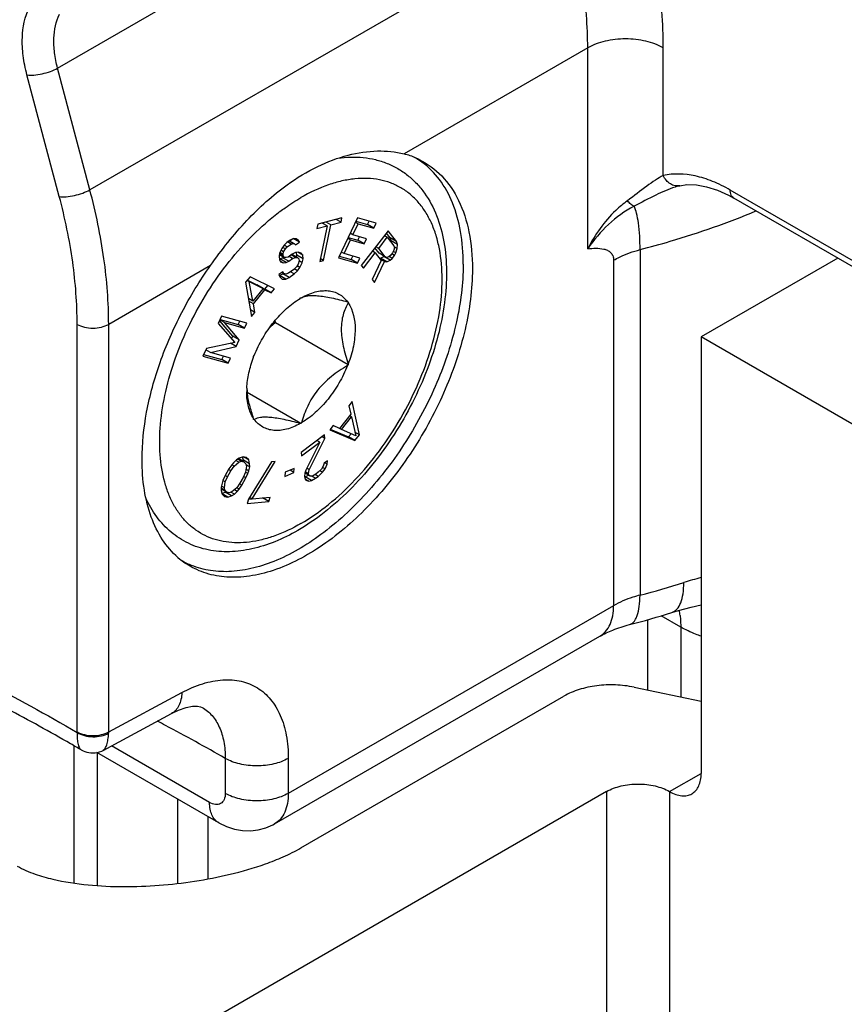
# Model space of a CAD drawing. Units: millimetres. Extents: x 1132 to 1726, y -292 to 128.
# Drawn here: x 1538 to 1557, y -87 to -65 of the extents above; entities that cross this region are included whole.
import ezdxf

# ---------------------------------------------------------------- set-up
doc = ezdxf.new("R2010")
doc.units = ezdxf.units.MM
doc.header["$LTSCALE"] = 19.36
doc.layers.add('COMPONENTI_DI_ASSIEME', color=7, linetype='CONTINUOUS')

msp = doc.modelspace()

# ---------------------------------------------------------------- linework, layer by layer
at = {"layer": 'COMPONENTI_DI_ASSIEME', "color": 9, "linetype": 'Continuous'}
for p, q in [((1539.062, -66.385), (1549.81, -60.18)), ((1550.535, -62.911), (1539.787, -69.116)), ((1550.957, -65.933), (1546.836, -68.312)), ((1550.957, -70.443), (1550.957, -65.933)), ((1552.654, -68.798), (1552.654, -65.933)), ((1539.101, -69.267), (1538.376, -66.536)), ((1539.787, -69.116), (1539.062, -66.385)), ((1552.98, -69.036), (1552.974, -69.038)), ((1553.025, -69.025), (1553.023, -69.025)), ((1558.554, -71.663), (1554.154, -69.122)), ((1552.131, -70.461), (1552.131, -78.218)), ((1551.539, -70.697), (1551.539, -78.454)), ((1542.492, -70.82), (1540.209, -72.138)), ((1539.502, -81.287), (1539.502, -72.138)), ((1540.209, -81.287), (1540.209, -72.138)), ((1551.539, -78.454), (1544.24, -82.668)), ((1553.044, -78.933), (1552.606, -78.68)), ((1553.044, -78.933), (1553.044, -80.504)), ((1540.209, -81.287), (1541.851, -80.405)), ((1539.435, -84.683), (1539.435, -81.603)), ((1539.959, -84.739), (1539.959, -81.76)), ((1542.472, -82.872), (1540.271, -81.601)), ((1542.825, -81.882), (1542.825, -82.668)), ((1544.24, -81.882), (1544.24, -82.668)), ((1552.795, -82.627), (1553.503, -82.219)), ((1551.381, -82.627), (1551.381, -116.92)), ((1552.795, -82.627), (1552.795, -116.92))]:
    msp.add_line(p, q, dxfattribs=at)
at = {"layer": 'COMPONENTI_DI_ASSIEME', "color": 7, "linetype": 'Continuous'}
for p, q in [((1552.975, -69.038), (1553.023, -69.025)), ((1553.867, -69.127), (1554.118, -69.241)), ((1554.118, -69.241), (1554.236, -69.305)), ((1558.665, -71.862), (1554.237, -69.306)), ((1545.442, -69.748), (1544.902, -69.89)), ((1545.04, -69.885), (1545.047, -69.852)), ((1545.195, -69.903), (1545.088, -69.841)), ((1545.195, -69.903), (1545.422, -69.843)), ((1545.422, -69.843), (1545.315, -69.781)), ((1545.789, -69.746), (1545.366, -70.645)), ((1545.422, -69.843), (1545.442, -69.748)), ((1545.806, -69.881), (1545.743, -69.844)), ((1545.752, -69.824), (1546.019, -69.9)), ((1546.214, -69.867), (1545.789, -69.746)), ((1546.019, -69.9), (1546.055, -69.822)), ((1544.902, -69.89), (1544.882, -69.985)), ((1544.882, -69.985), (1545.109, -69.925)), ((1545.109, -69.925), (1544.944, -70.725)), ((1545.109, -69.925), (1545.002, -69.864)), ((1545.029, -70.703), (1545.195, -69.903)), ((1545.689, -70.129), (1545.806, -69.881)), ((1545.806, -69.881), (1546.16, -69.981)), ((1546.478, -70.041), (1545.877, -70.819)), ((1546.16, -69.981), (1546.019, -69.9)), ((1546.16, -69.981), (1546.214, -69.867)), ((1546.664, -70.281), (1546.478, -70.041)), ((1544.278, -70.248), (1544.205, -70.3)), ((1544.303, -70.335), (1544.222, -70.288)), ((1544.349, -70.321), (1544.254, -70.266)), ((1544.382, -70.332), (1544.259, -70.262)), ((1544.267, -70.266), (1544.323, -70.227)), ((1544.353, -70.213), (1544.278, -70.248)), ((1544.487, -70.292), (1544.352, -70.214)), ((1544.417, -70.22), (1544.353, -70.213)), ((1544.4, -70.355), (1544.487, -70.292)), ((1544.468, -70.254), (1544.407, -70.219)), ((1544.468, -70.254), (1544.417, -70.22)), ((1544.487, -70.292), (1544.468, -70.254)), ((1545.491, -70.55), (1545.635, -70.244)), ((1545.635, -70.244), (1545.572, -70.208)), ((1545.581, -70.187), (1545.801, -70.249)), ((1545.689, -70.129), (1545.626, -70.093)), ((1545.635, -70.244), (1545.942, -70.331)), ((1545.996, -70.216), (1545.689, -70.129)), ((1545.801, -70.249), (1545.837, -70.171)), ((1545.942, -70.331), (1545.801, -70.249)), ((1545.942, -70.331), (1545.996, -70.216)), ((1546.269, -70.432), (1546.461, -70.184)), ((1546.461, -70.184), (1546.396, -70.147)), ((1546.523, -70.199), (1546.439, -70.091)), ((1546.461, -70.184), (1546.608, -70.373)), ((1546.664, -70.281), (1546.523, -70.199)), ((1546.549, -70.265), (1546.523, -70.199)), ((1546.547, -70.294), (1546.549, -70.265)), ((1546.69, -70.347), (1546.549, -70.265)), ((1546.69, -70.347), (1546.664, -70.281)), ((1544.093, -70.432), (1544.041, -70.539)), ((1544.133, -70.509), (1544.073, -70.474)), ((1544.148, -70.358), (1544.093, -70.432)), ((1544.173, -70.445), (1544.11, -70.409)), ((1544.123, -70.568), (1544.133, -70.509)), ((1544.133, -70.509), (1544.173, -70.445)), ((1544.205, -70.3), (1544.148, -70.358)), ((1544.215, -70.398), (1544.148, -70.359)), ((1544.173, -70.445), (1544.215, -70.398)), ((1544.215, -70.398), (1544.303, -70.335)), ((1544.303, -70.335), (1544.349, -70.321)), ((1544.349, -70.321), (1544.382, -70.332)), ((1544.382, -70.332), (1544.4, -70.355)), ((1545.491, -70.55), (1545.428, -70.514)), ((1546.192, -70.531), (1546.128, -70.494)), ((1546.275, -70.54), (1546.183, -70.422)), ((1546.269, -70.432), (1546.205, -70.395)), ((1546.416, -70.621), (1546.269, -70.432)), ((1546.609, -70.473), (1546.578, -70.532)), ((1546.655, -70.533), (1546.597, -70.499)), ((1546.608, -70.373), (1546.619, -70.42)), ((1546.619, -70.42), (1546.609, -70.473)), ((1546.683, -70.437), (1546.613, -70.396)), ((1546.655, -70.533), (1546.683, -70.437)), ((1546.683, -70.437), (1546.69, -70.347)), ((1544.041, -70.539), (1544.034, -70.614)), ((1544.034, -70.614), (1544.04, -70.679)), ((1544.146, -70.639), (1544.038, -70.576)), ((1544.039, -70.668), (1544.048, -70.667)), ((1544.127, -70.601), (1544.04, -70.551)), ((1544.04, -70.679), (1544.062, -70.734)), ((1544.048, -70.667), (1544.108, -70.642)), ((1544.189, -70.748), (1544.048, -70.667)), ((1544.123, -70.568), (1544.049, -70.525)), ((1544.127, -70.757), (1544.055, -70.716)), ((1544.062, -70.734), (1544.127, -70.757)), ((1544.108, -70.642), (1544.127, -70.628)), ((1544.25, -70.723), (1544.108, -70.642)), ((1544.127, -70.601), (1544.123, -70.568)), ((1544.146, -70.639), (1544.127, -70.601)), ((1544.194, -70.64), (1544.146, -70.639)), ((1544.189, -70.748), (1544.25, -70.723)), ((1544.239, -70.626), (1544.194, -70.64)), ((1544.327, -70.563), (1544.239, -70.626)), ((1544.25, -70.723), (1544.337, -70.661)), ((1544.337, -70.661), (1544.256, -70.614)), ((1544.398, -70.636), (1544.302, -70.581)), ((1544.445, -70.637), (1544.325, -70.568)), ((1544.402, -70.528), (1544.327, -70.563)), ((1544.337, -70.661), (1544.398, -70.636)), ((1544.398, -70.636), (1544.445, -70.637)), ((1544.464, -70.519), (1544.402, -70.528)), ((1544.423, -70.624), (1544.433, -70.586)), ((1544.433, -70.586), (1544.426, -70.524)), ((1544.574, -70.668), (1544.433, -70.586)), ((1544.445, -70.637), (1544.479, -70.665)), ((1544.565, -70.587), (1544.451, -70.521)), ((1544.484, -70.714), (1544.46, -70.784)), ((1544.529, -70.542), (1544.464, -70.519)), ((1544.479, -70.665), (1544.484, -70.714)), ((1544.551, -70.754), (1544.484, -70.715)), ((1544.565, -70.587), (1544.529, -70.542)), ((1544.551, -70.754), (1544.574, -70.668)), ((1544.574, -70.668), (1544.565, -70.587)), ((1544.944, -70.725), (1545.029, -70.703)), ((1545.029, -70.703), (1544.957, -70.661)), ((1545.366, -70.645), (1545.791, -70.765)), ((1545.383, -70.608), (1545.65, -70.683)), ((1545.845, -70.65), (1545.491, -70.55)), ((1545.65, -70.683), (1545.687, -70.605)), ((1545.791, -70.765), (1545.65, -70.683)), ((1545.791, -70.765), (1545.845, -70.65)), ((1545.924, -70.878), (1546.192, -70.531)), ((1546.324, -70.701), (1546.118, -71.128)), ((1546.172, -71.198), (1546.396, -70.727)), ((1546.192, -70.531), (1546.324, -70.701)), ((1546.416, -70.621), (1546.275, -70.54)), ((1546.284, -70.649), (1546.311, -70.653)), ((1546.396, -70.727), (1546.303, -70.674)), ((1546.311, -70.653), (1546.386, -70.616)), ((1546.453, -70.734), (1546.311, -70.653)), ((1546.386, -70.616), (1546.395, -70.609)), ((1546.527, -70.698), (1546.386, -70.616)), ((1546.396, -70.727), (1546.453, -70.734)), ((1546.452, -70.635), (1546.416, -70.621)), ((1546.493, -70.622), (1546.452, -70.635)), ((1546.453, -70.734), (1546.527, -70.698)), ((1546.54, -70.582), (1546.493, -70.622)), ((1546.573, -70.658), (1546.5, -70.616)), ((1546.527, -70.698), (1546.573, -70.658)), ((1546.578, -70.532), (1546.54, -70.582)), ((1546.625, -70.592), (1546.56, -70.555)), ((1546.573, -70.658), (1546.625, -70.592)), ((1546.625, -70.592), (1546.655, -70.533)), ((1556.567, -70.651), (1553.503, -72.421)), ((1544.117, -70.957), (1544.029, -71.02)), ((1544.137, -70.996), (1544.117, -70.957)), ((1544.127, -70.757), (1544.189, -70.748)), ((1544.363, -70.905), (1544.246, -70.988)), ((1544.373, -71.003), (1544.292, -70.956)), ((1544.42, -70.847), (1544.363, -70.905)), ((1544.373, -71.003), (1544.445, -70.935)), ((1544.445, -70.935), (1544.374, -70.894)), ((1544.46, -70.784), (1544.42, -70.847)), ((1544.5, -70.861), (1544.437, -70.824)), ((1544.445, -70.935), (1544.5, -70.861)), ((1544.5, -70.861), (1544.551, -70.754)), ((1545.877, -70.819), (1545.924, -70.878)), ((1543.385, -71.069), (1543.282, -71.194)), ((1543.362, -71.176), (1543.318, -71.15)), ((1543.322, -71.145), (1543.532, -71.252)), ((1543.362, -71.176), (1543.674, -71.334)), ((1543.441, -71.615), (1543.362, -71.176)), ((1543.931, -71.339), (1543.385, -71.069)), ((1544.029, -71.02), (1544.05, -71.074)), ((1544.04, -71.04), (1544.115, -71.004)), ((1544.181, -71.121), (1544.04, -71.04)), ((1544.05, -71.074), (1544.103, -71.124)), ((1544.137, -70.996), (1544.096, -70.972)), ((1544.103, -71.124), (1544.181, -71.121)), ((1544.115, -71.004), (1544.131, -70.993)), ((1544.256, -71.086), (1544.115, -71.004)), ((1544.186, -71.013), (1544.137, -70.996)), ((1544.181, -71.121), (1544.256, -71.086)), ((1544.246, -70.988), (1544.186, -71.013)), ((1544.256, -71.086), (1544.373, -71.003)), ((1546.118, -71.128), (1546.172, -71.198)), ((1543.282, -71.194), (1543.415, -71.964)), ((1543.674, -71.334), (1543.441, -71.615)), ((1543.457, -71.675), (1543.716, -71.362)), ((1543.674, -71.334), (1543.532, -71.252)), ((1543.638, -71.313), (1543.713, -71.351)), ((1543.716, -71.362), (1543.672, -71.337)), ((1543.713, -71.351), (1543.783, -71.266)), ((1543.854, -71.433), (1543.713, -71.351)), ((1543.716, -71.362), (1543.854, -71.433)), ((1543.854, -71.433), (1543.931, -71.339)), ((1543.441, -71.615), (1543.345, -71.56)), ((1543.457, -71.675), (1543.355, -71.616)), ((1544.507, -71.556), (1544.522, -71.537)), ((1544.522, -71.537), (1544.537, -71.539)), ((1543.492, -71.87), (1543.388, -71.81)), ((1543.492, -71.87), (1543.457, -71.675)), ((1545.568, -71.631), (1545.583, -71.632)), ((1545.583, -71.632), (1545.583, -71.652)), ((1542.742, -71.953), (1542.663, -72.121)), ((1542.994, -72.403), (1542.697, -72.05)), ((1542.81, -72.099), (1542.703, -72.036)), ((1542.707, -72.027), (1543.117, -72.14)), ((1543.311, -72.11), (1542.742, -71.953)), ((1543.415, -71.964), (1543.492, -71.87)), ((1542.663, -72.121), (1543.04, -72.543)), ((1542.81, -72.099), (1543.258, -72.222)), ((1543.136, -72.484), (1542.81, -72.099)), ((1543.117, -72.14), (1543.152, -72.066)), ((1543.258, -72.222), (1543.117, -72.14)), ((1543.258, -72.222), (1543.311, -72.11)), ((1545.583, -73.046), (1543.949, -72.103)), ((1542.967, -72.461), (1542.994, -72.403)), ((1543.136, -72.484), (1542.994, -72.403)), ((1543.066, -72.634), (1543.136, -72.484)), ((1558.452, -75.278), (1553.503, -72.421)), ((1553.503, -72.421), (1553.503, -82.219)), ((1542.401, -72.683), (1542.322, -72.852)), ((1542.495, -72.773), (1542.388, -72.711)), ((1543.04, -72.543), (1542.401, -72.683)), ((1542.495, -72.773), (1543.066, -72.634)), ((1543.066, -72.634), (1542.944, -72.564)), ((1542.322, -72.852), (1542.89, -73.009)), ((1542.339, -72.814), (1542.749, -72.927)), ((1542.943, -72.897), (1542.495, -72.773)), ((1542.749, -72.927), (1542.784, -72.853)), ((1542.89, -73.009), (1542.749, -72.927)), ((1542.89, -73.009), (1542.943, -72.897)), ((1543.462, -72.857), (1543.477, -72.838)), ((1543.462, -72.877), (1543.462, -72.857)), ((1545.583, -73.046), (1545.568, -73.065)), ((1545.583, -73.026), (1545.583, -73.046)), ((1544.522, -74.366), (1543.319, -73.671)), ((1545.676, -73.869), (1545.6, -73.965)), ((1545.6, -73.965), (1545.641, -74.155)), ((1545.834, -74.619), (1545.676, -73.869)), ((1543.462, -74.271), (1543.462, -74.251)), ((1543.477, -74.272), (1543.462, -74.271)), ((1545.641, -74.155), (1545.388, -74.474)), ((1545.431, -74.501), (1545.659, -74.213)), ((1545.659, -74.213), (1545.615, -74.188)), ((1545.619, -74.19), (1545.618, -74.184)), ((1545.659, -74.213), (1545.752, -74.641)), ((1544.522, -74.366), (1544.507, -74.364)), ((1544.537, -74.347), (1544.522, -74.366)), ((1545.245, -74.412), (1545.169, -74.508)), ((1545.182, -74.492), (1545.591, -74.665)), ((1545.388, -74.474), (1545.245, -74.412)), ((1545.431, -74.501), (1545.387, -74.475)), ((1545.051, -74.618), (1544.526, -75.013)), ((1544.711, -75.402), (1545.062, -74.698)), ((1545.062, -74.698), (1544.996, -74.66)), ((1545.062, -74.698), (1545.051, -74.618)), ((1545.169, -74.508), (1545.732, -74.747)), ((1545.752, -74.641), (1545.431, -74.501)), ((1545.591, -74.665), (1545.647, -74.595)), ((1545.732, -74.747), (1545.591, -74.665)), ((1545.732, -74.747), (1545.834, -74.619)), ((1545.834, -74.619), (1545.735, -74.562)), ((1544.538, -75.093), (1544.945, -74.786)), ((1544.945, -74.786), (1544.631, -75.409)), ((1544.945, -74.786), (1544.879, -74.747)), ((1543.139, -75.142), (1543.076, -75.181)), ((1543.245, -75.223), (1543.123, -75.152)), ((1543.223, -75.115), (1543.139, -75.142)), ((1543.231, -75.185), (1543.213, -75.118)), ((1543.297, -75.13), (1543.223, -75.115)), ((1543.351, -75.183), (1543.239, -75.118)), ((1543.351, -75.183), (1543.297, -75.13)), ((1544.526, -75.013), (1544.538, -75.093)), ((1542.971, -75.294), (1542.908, -75.381)), ((1542.951, -75.428), (1543.024, -75.322)), ((1543.013, -75.244), (1542.971, -75.294)), ((1543.024, -75.322), (1542.972, -75.292)), ((1543.076, -75.181), (1543.013, -75.244)), ((1543.024, -75.322), (1543.129, -75.233)), ((1543.129, -75.233), (1543.062, -75.195)), ((1543.182, -75.213), (1543.1, -75.166)), ((1543.129, -75.233), (1543.182, -75.213)), ((1543.182, -75.213), (1543.245, -75.223)), ((1543.372, -75.267), (1543.231, -75.185)), ((1543.231, -75.215), (1543.231, -75.185)), ((1543.245, -75.223), (1543.288, -75.27)), ((1543.299, -75.324), (1543.279, -75.458)), ((1543.288, -75.27), (1543.299, -75.324)), ((1543.373, -75.339), (1543.293, -75.293)), ((1543.863, -75.226), (1543.346, -76.065)), ((1543.372, -75.267), (1543.351, -75.183)), ((1543.353, -75.425), (1543.373, -75.339)), ((1543.373, -75.339), (1543.372, -75.267)), ((1543.427, -76.058), (1543.944, -75.219)), ((1543.944, -75.219), (1543.863, -75.226)), ((1544.374, -75.371), (1544.169, -75.459)), ((1544.364, -75.462), (1544.374, -75.371)), ((1544.711, -75.402), (1544.652, -75.368)), ((1545.022, -75.325), (1544.983, -75.39)), ((1545.063, -75.382), (1545.008, -75.351)), ((1545.045, -75.256), (1545.022, -75.325)), ((1545.117, -75.201), (1545.045, -75.256)), ((1545.112, -75.275), (1545.059, -75.245)), ((1545.063, -75.382), (1545.112, -75.275)), ((1545.112, -75.275), (1545.117, -75.201)), ((1542.814, -75.548), (1542.773, -75.646)), ((1542.908, -75.381), (1542.814, -75.548)), ((1542.878, -75.558), (1542.826, -75.528)), ((1542.826, -75.674), (1542.878, -75.558)), ((1542.878, -75.558), (1542.951, -75.428)), ((1542.951, -75.428), (1542.898, -75.398)), ((1543.227, -75.575), (1543.154, -75.705)), ((1543.197, -75.751), (1543.29, -75.585)), ((1543.279, -75.458), (1543.227, -75.575)), ((1543.29, -75.585), (1543.236, -75.553)), ((1543.332, -75.486), (1543.28, -75.456)), ((1543.353, -75.425), (1543.289, -75.388)), ((1543.29, -75.585), (1543.332, -75.486)), ((1543.332, -75.486), (1543.353, -75.425)), ((1544.169, -75.459), (1544.16, -75.551)), ((1544.16, -75.551), (1544.364, -75.462)), ((1544.364, -75.462), (1544.278, -75.412)), ((1544.609, -75.478), (1544.603, -75.553)), ((1544.603, -75.553), (1544.608, -75.585)), ((1544.606, -75.566), (1544.62, -75.563)), ((1544.608, -75.585), (1544.631, -75.637)), ((1544.631, -75.409), (1544.609, -75.478)), ((1544.731, -75.544), (1544.611, -75.475)), ((1544.695, -75.519), (1544.613, -75.471)), ((1544.691, -75.487), (1544.619, -75.446)), ((1544.62, -75.563), (1544.693, -75.522)), ((1544.761, -75.645), (1544.62, -75.563)), ((1544.691, -75.487), (1544.711, -75.402)), ((1544.695, -75.519), (1544.691, -75.487)), ((1544.731, -75.544), (1544.695, -75.519)), ((1544.779, -75.543), (1544.731, -75.544)), ((1544.761, -75.645), (1544.851, -75.595)), ((1544.851, -75.595), (1544.763, -75.544)), ((1544.854, -75.504), (1544.779, -75.543)), ((1544.909, -75.551), (1544.841, -75.511)), ((1544.851, -75.595), (1544.909, -75.551)), ((1544.913, -75.46), (1544.854, -75.504)), ((1544.909, -75.551), (1545.009, -75.458)), ((1544.983, -75.39), (1544.913, -75.46)), ((1545.009, -75.458), (1544.949, -75.424)), ((1545.009, -75.458), (1545.063, -75.382)), ((1542.752, -75.707), (1542.732, -75.793)), ((1542.732, -75.793), (1542.732, -75.866)), ((1542.817, -75.862), (1542.732, -75.813)), ((1542.806, -75.808), (1542.737, -75.769)), ((1542.773, -75.646), (1542.752, -75.707)), ((1542.826, -75.674), (1542.774, -75.644)), ((1542.806, -75.808), (1542.826, -75.674)), ((1542.817, -75.862), (1542.806, -75.808)), ((1543.081, -75.81), (1542.976, -75.899)), ((1543.154, -75.705), (1543.081, -75.81)), ((1543.134, -75.838), (1543.082, -75.808)), ((1543.134, -75.838), (1543.197, -75.751)), ((1543.197, -75.751), (1543.144, -75.721)), ((1544.699, -75.657), (1544.62, -75.611)), ((1544.631, -75.637), (1544.699, -75.657)), ((1544.699, -75.657), (1544.761, -75.645)), ((1542.859, -75.909), (1542.732, -75.836)), ((1542.732, -75.866), (1542.754, -75.949)), ((1542.749, -75.933), (1542.824, -75.908)), ((1542.881, -76.017), (1542.752, -75.943)), ((1542.754, -75.949), (1542.807, -76.002)), ((1542.807, -76.002), (1542.881, -76.017)), ((1542.859, -75.909), (1542.817, -75.862)), ((1542.824, -75.908), (1542.841, -75.898)), ((1542.966, -75.99), (1542.824, -75.908)), ((1542.923, -75.919), (1542.859, -75.909)), ((1542.881, -76.017), (1542.966, -75.99)), ((1542.976, -75.899), (1542.923, -75.919)), ((1543.029, -75.951), (1542.953, -75.907)), ((1542.966, -75.99), (1543.029, -75.951)), ((1543.029, -75.951), (1543.092, -75.888)), ((1543.092, -75.888), (1543.03, -75.853)), ((1543.092, -75.888), (1543.134, -75.838)), ((1543.346, -76.065), (1543.835, -76.021)), ((1543.427, -76.058), (1543.369, -76.024)), ((1543.805, -76.118), (1543.664, -76.036)), ((1543.805, -76.118), (1543.835, -76.021)), ((1543.346, -76.065), (1543.317, -76.162)), ((1543.317, -76.162), (1543.805, -76.118)), ((1552.847, -78.606), (1552.847, -78.606)), ((1552.3, -78.769), (1552.3, -80.348)), ((1543.929, -83.354), (1551.228, -79.14)), ((1551.997, -80.284), (1553.503, -80.601)), ((1544.522, -83.893), (1550.423, -80.486)), ((1540.083, -81.702), (1541.618, -80.878)), ((1542.307, -80.738), (1542.308, -80.738)), ((1539.594, -81.693), (1539.595, -81.693)), ((1542.679, -83.33), (1539.945, -81.751)), ((1551.381, -82.627), (1541.308, -88.443)), ((1542.436, -83.189), (1542.436, -84.586))]:
    msp.add_line(p, q, dxfattribs=at)
at = {"layer": 'COMPONENTI_DI_ASSIEME', "color": 3, "linetype": 'Continuous'}
msp.add_line((1541.752, -82.794), (1541.752, -84.69), dxfattribs=at)
at = {"layer": 'COMPONENTI_DI_ASSIEME', "color": 7, "linetype": 'Continuous'}
for points in [[(1553.025, -69.025), (1553.181, -69.002), (1553.396, -69.007), (1553.626, -69.049), (1553.867, -69.127)], [(1552.847, -78.606), (1552.992, -78.563), (1553.28, -78.485), (1553.503, -78.435)], [(1541.618, -80.878), (1541.776, -80.802), (1541.948, -80.741), (1542.093, -80.712), (1542.202, -80.709), (1542.272, -80.722), (1542.308, -80.738)], [(1539.595, -81.694), (1539.635, -81.715), (1539.675, -81.731), (1539.717, -81.744), (1539.762, -81.754), (1539.808, -81.76), (1539.855, -81.761), (1539.904, -81.758), (1539.954, -81.75), (1540.003, -81.736), (1540.052, -81.717), (1540.083, -81.702)], [(1542.679, -83.33), (1542.852, -83.415), (1543.029, -83.473), (1543.209, -83.505), (1543.388, -83.511), (1543.565, -83.49), (1543.733, -83.445), (1543.89, -83.376), (1543.929, -83.354)]]:
    msp.add_lwpolyline(points, dxfattribs=at)
for centre, radius, start, end in [((1546.381, -70.077), 1.823, 66.4124, 75.553), ((1546.209, -69.908), 1.746, 54.0157, 60.8516), ((1546.402, -70.025), 1.767, 64.0453, 66.356), ((1549.689, -70.849), 5.875, 191.86, 192.3262), ((1547.194, -76.221), 5.243, 128.2373, 130.0101), ((1544.986, -73.654), 1.68, 177.1223, 179.9895), ((1545.028, -73.459), 1.722, 183.6758, 186.4601), ((1545.154, -73.445), 1.849, 186.445, 186.9401), ((1542.935, -76.032), 1.78, 228.7979, 235.9497), ((1542.732, -75.929), 1.751, 239.0586, 245.9853), ((1546.722, -59.017), 20.525, 284.5881, 287.3622), ((1515.873, -122.41), 47.123, 59.7748, 60.1094)]:
    msp.add_arc(centre, radius, start, end, dxfattribs=at)
at = {"layer": 'COMPONENTI_DI_ASSIEME', "color": 9, "linetype": 'Continuous'}
for centre, radius, start, end in [((1553.435, -70.661), 1.687, 105.8156, 107.8029), ((1547.182, -73.775), 5.214, 126.9198, 127.3547), ((1546.871, -57.986), 20.904, 284.572, 287.376), ((1556.646, -89.209), 11.813, 105.4294, 107.3953), ((1551.22, -78.895), 1.823, 6.926, 10.7413), ((1521.989, -118.037), 41.728, 62.1489, 62.433), ((1539.017, -81.287), 0.485, 358.1891, 359.9951), ((1539.307, -81.274), 0.903, 357.3201, 359.1742), ((1521.398, -119.148), 42.986, 60.1015, 62.1439)]:
    msp.add_arc(centre, radius, start, end, dxfattribs=at)
for points, knots in [([(1552.654, -65.933), (1552.654, -65.382), (1552.565, -64.239), (1552.333, -63.119), (1552.181, -62.548)], [0, 0, 0, 0, 0.482589, 1, 1, 1, 1]), ([(1550.957, -65.933), (1550.957, -65.441), (1550.878, -64.421), (1550.67, -63.42), (1550.535, -62.911)], [0, 0, 0, 0, 0.482589, 1, 1, 1, 1]), ([(1538.376, -66.536), (1538.339, -66.394), (1538.283, -66.116), (1538.254, -65.604), (1538.325, -65.23), (1538.431, -65.024)], [0, 0, 0, 0, 0.285999, 0.550129, 1, 1, 1, 1]), ([(1539.062, -66.385), (1539.032, -66.271), (1538.988, -66.049), (1538.965, -65.64), (1539.022, -65.34), (1539.106, -65.175)], [0, 0, 0, 0, 0.286, 0.550128, 1, 1, 1, 1]), ([(1552.654, -65.933), (1552.534, -65.863), (1552.253, -65.762), (1551.806, -65.713), (1551.358, -65.762), (1551.077, -65.863), (1550.957, -65.933)], [0, 0, 0, 0, 0.237247, 0.500001, 0.762753, 1, 1, 1, 1]), ([(1538.376, -66.536), (1538.427, -66.544), (1538.542, -66.544), (1538.718, -66.517), (1538.897, -66.465), (1539.011, -66.414), (1539.062, -66.385)], [0, 0, 0, 0, 0.216536, 0.478369, 0.75165, 1, 1, 1, 1]), ([(1554.154, -69.122), (1554.026, -69.049), (1553.771, -68.922), (1553.275, -68.763), (1552.886, -68.745), (1552.654, -68.798)], [0, 0, 0, 0, 0.283007, 0.5432, 1, 1, 1, 1]), ([(1544.522, -76.61), (1544.739, -76.485), (1545.168, -76.184), (1545.757, -75.633), (1546.3, -74.981), (1546.777, -74.253), (1547.169, -73.476), (1547.462, -72.68), (1547.645, -71.894), (1547.711, -71.146), (1547.664, -70.562), (1547.562, -70.143), (1547.457, -69.864), (1547.324, -69.614), (1547.164, -69.396), (1546.977, -69.212), (1546.766, -69.065), (1546.533, -68.956), (1546.281, -68.886), (1546.012, -68.856), (1545.729, -68.866), (1545.435, -68.915), (1545.021, -69.036), (1544.719, -69.18), (1544.522, -69.293)], [0, 0, 0, 0, 0.066538, 0.138327, 0.213894, 0.291429, 0.368963, 0.444531, 0.516323, 0.582859, 0.643193, 0.670988, 0.69726, 0.722163, 0.745935, 0.768895, 0.791431, 0.813966, 0.836927, 0.860698, 0.885601, 0.911872, 0.939665, 1, 1, 1, 1]), ([(1552.654, -68.798), (1552.593, -68.828), (1552.466, -68.904), (1552.198, -69.093), (1551.997, -69.257), (1551.85, -69.364)], [0, 0, 0, 0, 0.208545, 0.447363, 1, 1, 1, 1]), ([(1553.023, -69.025), (1552.989, -69.033), (1552.913, -69.033), (1552.807, -68.989), (1552.716, -68.908), (1552.671, -68.837), (1552.654, -68.798)], [0, 0, 0, 0, 0.22824, 0.468504, 0.726753, 1, 1, 1, 1]), ([(1539.101, -69.267), (1539.152, -69.275), (1539.266, -69.275), (1539.443, -69.248), (1539.622, -69.196), (1539.736, -69.145), (1539.787, -69.116)], [0, 0, 0, 0, 0.216536, 0.478369, 0.75165, 1, 1, 1, 1]), ([(1540.209, -72.138), (1540.209, -71.646), (1540.13, -70.626), (1539.922, -69.626), (1539.787, -69.116)], [0, 0, 0, 0, 0.482589, 1, 1, 1, 1]), ([(1552.919, -69.055), (1552.77, -69.102), (1552.459, -69.243), (1552.16, -69.404), (1551.997, -69.486)], [0, 0, 0, 0, 0.460834, 1, 1, 1, 1]), ([(1554.237, -69.306), (1554.21, -69.29), (1554.163, -69.232), (1554.154, -69.161), (1554.154, -69.122)], [0, 0, 0, 0, 0.449249, 1, 1, 1, 1]), ([(1539.502, -72.138), (1539.502, -71.671), (1539.427, -70.702), (1539.23, -69.751), (1539.101, -69.267)], [0, 0, 0, 0, 0.482589, 1, 1, 1, 1]), ([(1544.05, -69.607), (1544.089, -69.577), (1544.242, -69.466), (1544.401, -69.363), (1544.522, -69.293)], [0, 0, 0, 0, 0.256517, 1, 1, 1, 1]), ([(1551.85, -69.364), (1551.758, -69.43), (1551.396, -69.731), (1551.116, -70.124), (1550.957, -70.443)], [0, 0, 0, 0, 0.241727, 1, 1, 1, 1]), ([(1551.997, -69.486), (1551.971, -69.477), (1551.917, -69.439), (1551.873, -69.392), (1551.85, -69.364)], [0, 0, 0, 0, 0.424511, 1, 1, 1, 1]), ([(1544.522, -76.61), (1544.335, -76.718), (1544.048, -76.856), (1543.655, -76.977), (1543.374, -77.03), (1543.103, -77.048), (1542.844, -77.03), (1542.599, -76.976), (1542.371, -76.886), (1542.162, -76.762), (1541.973, -76.605), (1541.807, -76.415), (1541.666, -76.195), (1541.55, -75.948), (1541.426, -75.574), (1541.344, -75.046), (1541.357, -74.36), (1541.477, -73.628), (1541.7, -72.873), (1542.019, -72.121), (1542.422, -71.397), (1542.897, -70.725), (1543.426, -70.129), (1543.818, -69.784), (1544.019, -69.63)], [0, 0, 0, 0, 0.060686, 0.088765, 0.115376, 0.14065, 0.164781, 0.188038, 0.210754, 0.233304, 0.256076, 0.27944, 0.30372, 0.329174, 0.355991, 0.414047, 0.478179, 0.547806, 0.621796, 0.698652, 0.776659, 0.854024, 0.928996, 1, 1, 1, 1]), ([(1551.997, -69.486), (1551.789, -69.595), (1551.4, -69.877), (1551.09, -70.243), (1550.957, -70.443)], [0, 0, 0, 0, 0.494204, 1, 1, 1, 1]), ([(1552.131, -70.461), (1552.131, -70.26), (1552.12, -69.985), (1552.062, -69.66), (1552.021, -69.536), (1551.997, -69.486)], [0, 0, 0, 0, 0.607777, 0.830625, 1, 1, 1, 1]), ([(1552.131, -70.461), (1552.358, -70.402), (1553.239, -70.157), (1554.105, -69.854), (1554.733, -69.592)], [0, 0, 0, 0, 0.256436, 1, 1, 1, 1]), ([(1550.957, -70.443), (1551.019, -70.435), (1551.14, -70.424), (1551.29, -70.436), (1551.4, -70.472), (1551.473, -70.519), (1551.528, -70.596), (1551.539, -70.662), (1551.539, -70.697)], [0, 0, 0, 0, 0.25864, 0.501838, 0.617993, 0.732877, 0.854708, 1, 1, 1, 1]), ([(1551.539, -70.697), (1551.582, -70.672), (1551.771, -70.573), (1551.973, -70.502), (1552.131, -70.461)], [0, 0, 0, 0, 0.236373, 1, 1, 1, 1]), ([(1539.502, -72.138), (1539.552, -72.167), (1539.669, -72.209), (1539.855, -72.23), (1540.042, -72.209), (1540.159, -72.167), (1540.209, -72.138)], [0, 0, 0, 0, 0.237219, 0.500001, 0.762782, 1, 1, 1, 1]), ([(1552.847, -78.606), (1552.89, -78.593), (1552.976, -78.532), (1553.057, -78.379), (1553.105, -78.175), (1553.114, -78.02), (1553.114, -77.936)], [0, 0, 0, 0, 0.176831, 0.393413, 0.667876, 1, 1, 1, 1]), ([(1552.131, -78.218), (1552.076, -78.232), (1551.872, -78.291), (1551.674, -78.375), (1551.539, -78.454)], [0, 0, 0, 0, 0.263224, 1, 1, 1, 1]), ([(1551.892, -78.88), (1551.931, -78.87), (1551.986, -78.829), (1552.037, -78.751), (1552.086, -78.639), (1552.123, -78.458), (1552.131, -78.303), (1552.131, -78.218)], [0, 0, 0, 0, 0.161895, 0.260191, 0.374362, 0.654322, 1, 1, 1, 1]), ([(1551.228, -79.14), (1551.277, -79.112), (1551.37, -79.034), (1551.469, -78.873), (1551.527, -78.674), (1551.539, -78.53), (1551.539, -78.454)], [0, 0, 0, 0, 0.21775, 0.450893, 0.710464, 1, 1, 1, 1]), ([(1533.863, -78.509), (1534.334, -78.699), (1536.264, -79.524), (1538.13, -80.498), (1539.502, -81.302)], [0, 0, 0, 0, 0.242237, 1, 1, 1, 1]), ([(1553.029, -78.676), (1553.032, -78.696), (1553.041, -78.782), (1553.044, -78.868), (1553.044, -78.933)], [0, 0, 0, 0, 0.243834, 1, 1, 1, 1]), ([(1553.501, -79.142), (1553.46, -79.127), (1553.304, -79.068), (1553.152, -78.995), (1553.044, -78.933)], [0, 0, 0, 0, 0.259552, 1, 1, 1, 1]), ([(1541.851, -80.405), (1542.001, -80.325), (1542.299, -80.194), (1542.755, -80.101), (1543.181, -80.128), (1543.558, -80.279), (1543.863, -80.551), (1544.083, -80.923), (1544.214, -81.378), (1544.24, -81.709), (1544.24, -81.882)], [0, 0, 0, 0, 0.142976, 0.27113, 0.386969, 0.496003, 0.605753, 0.723504, 0.854256, 1, 1, 1, 1]), ([(1541.851, -80.405), (1541.849, -80.458), (1541.838, -80.558), (1541.793, -80.696), (1541.72, -80.806), (1541.653, -80.859), (1541.618, -80.878)], [0, 0, 0, 0, 0.287238, 0.546695, 0.780797, 1, 1, 1, 1]), ([(1542.308, -80.738), (1542.391, -80.786), (1542.545, -80.915), (1542.709, -81.184), (1542.806, -81.515), (1542.825, -81.756), (1542.825, -81.882)], [0, 0, 0, 0, 0.217743, 0.450869, 0.710155, 1, 1, 1, 1]), ([(1539.502, -81.302), (1539.501, -81.352), (1539.502, -81.441), (1539.518, -81.558), (1539.545, -81.643), (1539.577, -81.683), (1539.595, -81.693)], [0, 0, 0, 0, 0.357756, 0.643205, 0.853189, 1, 1, 1, 1]), ([(1539.502, -81.287), (1539.552, -81.316), (1539.669, -81.358), (1539.855, -81.379), (1540.042, -81.358), (1540.159, -81.316), (1540.209, -81.287)], [0, 0, 0, 0, 0.237219, 0.500001, 0.762782, 1, 1, 1, 1]), ([(1539.502, -81.302), (1539.552, -81.332), (1539.668, -81.379), (1539.854, -81.404), (1540.041, -81.387), (1540.158, -81.345), (1540.208, -81.316)], [0, 0, 0, 0, 0.239333, 0.502167, 0.763818, 1, 1, 1, 1]), ([(1540.083, -81.702), (1540.102, -81.692), (1540.138, -81.652), (1540.173, -81.568), (1540.198, -81.453), (1540.206, -81.365), (1540.208, -81.316)], [0, 0, 0, 0, 0.154425, 0.367111, 0.649983, 1, 1, 1, 1]), ([(1544.24, -81.882), (1544.139, -81.94), (1543.906, -82.025), (1543.532, -82.065), (1543.159, -82.025), (1542.926, -81.94), (1542.825, -81.882)], [0, 0, 0, 0, 0.237218, 0.499999, 0.762781, 1, 1, 1, 1]), ([(1542.825, -82.668), (1542.825, -82.716), (1542.814, -82.804), (1542.729, -82.91), (1542.596, -82.93), (1542.513, -82.896), (1542.472, -82.872)], [0, 0, 0, 0, 0.275386, 0.500003, 0.724618, 1, 1, 1, 1]), ([(1544.24, -82.668), (1544.139, -82.726), (1543.906, -82.81), (1543.532, -82.851), (1543.159, -82.81), (1542.926, -82.726), (1542.825, -82.668)], [0, 0, 0, 0, 0.237218, 0.5, 0.762781, 1, 1, 1, 1]), ([(1544.24, -82.668), (1544.24, -82.744), (1544.228, -82.888), (1544.169, -83.087), (1544.071, -83.248), (1543.978, -83.326), (1543.929, -83.354)], [0, 0, 0, 0, 0.289694, 0.549081, 0.782215, 1, 1, 1, 1]), ([(1542.679, -83.33), (1542.646, -83.311), (1542.584, -83.259), (1542.518, -83.151), (1542.48, -83.019), (1542.472, -82.923), (1542.472, -82.872)], [0, 0, 0, 0, 0.217673, 0.450961, 0.710846, 1, 1, 1, 1])]:
    msp.add_open_spline(points, degree=3, knots=knots, dxfattribs=at)
at = {"layer": 'COMPONENTI_DI_ASSIEME', "color": 7, "linetype": 'Continuous'}
for points, knots in [([(1544.217, -69.003), (1544.432, -68.848), (1544.868, -68.581), (1545.555, -68.32), (1546.217, -68.22), (1546.642, -68.262), (1546.836, -68.312)], [0, 0, 0, 0, 0.285249, 0.546834, 0.784769, 1, 1, 1, 1]), ([(1545.35, -68.409), (1545.446, -68.395), (1545.637, -68.378), (1545.92, -68.388), (1546.195, -68.434), (1546.456, -68.517), (1546.7, -68.635), (1546.924, -68.789), (1547.126, -68.975), (1547.363, -69.266), (1547.593, -69.702), (1547.753, -70.3), (1547.807, -70.962), (1547.758, -71.671), (1547.609, -72.411), (1547.365, -73.162), (1547.035, -73.903), (1546.627, -74.613), (1546.154, -75.273), (1545.628, -75.864), (1545.064, -76.368), (1544.658, -76.646), (1544.452, -76.765)], [0, 0, 0, 0, 0.026358, 0.051976, 0.077024, 0.101693, 0.126173, 0.150658, 0.175338, 0.200405, 0.252341, 0.307865, 0.367748, 0.432147, 0.50065, 0.572404, 0.646244, 0.720826, 0.794743, 0.866647, 0.935354, 1, 1, 1, 1]), ([(1547.175, -68.437), (1547.363, -68.528), (1547.718, -68.79), (1548.1, -69.365), (1548.326, -70.087), (1548.37, -70.615), (1548.37, -70.894)], [0, 0, 0, 0, 0.218114, 0.450181, 0.708961, 1, 1, 1, 1]), ([(1548.164, -70.788), (1548.164, -70.542), (1548.129, -70.074), (1547.955, -69.424), (1547.663, -68.884), (1547.385, -68.605), (1547.235, -68.495)], [0, 0, 0, 0, 0.287527, 0.547252, 0.782009, 1, 1, 1, 1]), ([(1542.492, -70.82), (1542.743, -70.465), (1543.265, -69.807), (1543.89, -69.239), (1544.217, -69.003)], [0, 0, 0, 0, 0.51871, 1, 1, 1, 1]), ([(1540.958, -75.173), (1540.958, -74.818), (1541.037, -74.075), (1541.343, -72.964), (1541.827, -71.857), (1542.254, -71.156), (1542.492, -70.82)], [0, 0, 0, 0, 0.227714, 0.475735, 0.736266, 1, 1, 1, 1]), ([(1548.37, -70.894), (1548.37, -71.35), (1548.24, -72.309), (1547.757, -73.715), (1547.014, -75.065), (1546.073, -76.244), (1545.014, -77.154), (1544.058, -77.647), (1543.317, -77.815), (1542.81, -77.827), (1542.342, -77.73), (1542.064, -77.591), (1541.939, -77.506)], [0, 0, 0, 0, 0.129525, 0.272122, 0.42013, 0.56482, 0.698099, 0.814265, 0.865566, 0.912808, 0.957085, 1, 1, 1, 1]), ([(1548.164, -70.788), (1548.164, -71.222), (1548.046, -72.136), (1547.602, -73.48), (1546.915, -74.782), (1546.039, -75.939), (1545.041, -76.864), (1544.133, -77.402), (1543.414, -77.634), (1542.915, -77.705), (1542.445, -77.676), (1542.153, -77.588), (1542.019, -77.529)], [0, 0, 0, 0, 0.127425, 0.267469, 0.413305, 0.557045, 0.69118, 0.809984, 0.862933, 0.911705, 0.957001, 1, 1, 1, 1]), ([(1544.537, -71.539), (1544.634, -71.484), (1544.783, -71.419), (1544.987, -71.381), (1545.128, -71.379), (1545.26, -71.404), (1545.379, -71.455), (1545.484, -71.531), (1545.542, -71.595), (1545.568, -71.631)], [0, 0, 0, 0, 0.291992, 0.423073, 0.545389, 0.661051, 0.77302, 0.884848, 1, 1, 1, 1]), ([(1543.477, -72.838), (1543.53, -72.703), (1543.658, -72.441), (1543.902, -72.085), (1544.184, -71.782), (1544.398, -71.621), (1544.507, -71.556)], [0, 0, 0, 0, 0.261121, 0.521951, 0.771407, 1, 1, 1, 1]), ([(1544.537, -71.539), (1544.58, -71.516), (1544.66, -71.494), (1544.782, -71.487), (1544.905, -71.494), (1545.049, -71.513), (1545.274, -71.555), (1545.448, -71.599), (1545.568, -71.631)], [0, 0, 0, 0, 0.13717, 0.231744, 0.348533, 0.48763, 0.645722, 1, 1, 1, 1]), ([(1545.583, -71.652), (1545.56, -71.693), (1545.517, -71.781), (1545.466, -71.923), (1545.434, -72.081), (1545.424, -72.254), (1545.436, -72.438), (1545.469, -72.631), (1545.519, -72.829), (1545.561, -72.96), (1545.583, -73.026)], [0, 0, 0, 0, 0.100105, 0.205465, 0.318075, 0.439552, 0.570128, 0.708437, 0.852376, 1, 1, 1, 1]), ([(1545.583, -71.652), (1545.698, -71.822), (1545.75, -72.107), (1545.731, -72.438), (1545.691, -72.701), (1545.632, -72.897), (1545.583, -73.026)], [0, 0, 0, 0, 0.436765, 0.567682, 0.705964, 1, 1, 1, 1]), ([(1543.308, -73.57), (1543.314, -73.456), (1543.348, -73.219), (1543.418, -72.992), (1543.462, -72.877)], [0, 0, 0, 0, 0.481271, 1, 1, 1, 1]), ([(1545.568, -73.065), (1545.505, -73.102), (1545.381, -73.179), (1545.204, -73.308), (1545.04, -73.453), (1544.895, -73.612), (1544.772, -73.786), (1544.641, -74.026), (1544.573, -74.219), (1544.537, -74.347)], [0, 0, 0, 0, 0.129441, 0.258981, 0.388027, 0.515694, 0.641028, 0.763473, 1, 1, 1, 1]), ([(1545.568, -73.065), (1545.514, -73.2), (1545.386, -73.462), (1545.143, -73.818), (1544.861, -74.12), (1544.647, -74.282), (1544.537, -74.347)], [0, 0, 0, 0, 0.261121, 0.521951, 0.771407, 1, 1, 1, 1]), ([(1543.462, -74.251), (1543.408, -74.171), (1543.349, -74.029), (1543.312, -73.824), (1543.306, -73.712), (1543.306, -73.654)], [0, 0, 0, 0, 0.463209, 0.722118, 1, 1, 1, 1]), ([(1543.462, -74.251), (1543.429, -74.154), (1543.37, -73.962), (1543.33, -73.765), (1543.318, -73.668)], [0, 0, 0, 0, 0.511882, 1, 1, 1, 1]), ([(1544.507, -74.364), (1544.387, -74.332), (1544.213, -74.289), (1543.988, -74.247), (1543.844, -74.227), (1543.721, -74.221), (1543.6, -74.228), (1543.519, -74.249), (1543.477, -74.272)], [0, 0, 0, 0, 0.354279, 0.512371, 0.651468, 0.768256, 0.86283, 1, 1, 1, 1]), ([(1544.507, -74.364), (1544.411, -74.419), (1544.261, -74.484), (1544.057, -74.522), (1543.916, -74.523), (1543.785, -74.499), (1543.665, -74.448), (1543.56, -74.372), (1543.502, -74.308), (1543.477, -74.272)], [0, 0, 0, 0, 0.291992, 0.423073, 0.545389, 0.661051, 0.77302, 0.884848, 1, 1, 1, 1]), ([(1541.763, -77.371), (1541.631, -77.255), (1541.391, -76.973), (1541.139, -76.453), (1540.988, -75.84), (1540.958, -75.402), (1540.958, -75.173)], [0, 0, 0, 0, 0.21878, 0.454944, 0.714693, 1, 1, 1, 1]), ([(1544.452, -76.765), (1544.286, -76.861), (1543.953, -77.026), (1543.438, -77.192), (1542.931, -77.259), (1542.443, -77.221), (1541.991, -77.072), (1541.594, -76.816), (1541.269, -76.464), (1541.109, -76.183), (1541.042, -76.034)], [0, 0, 0, 0, 0.143804, 0.278512, 0.405206, 0.525841, 0.642928, 0.759176, 0.877311, 1, 1, 1, 1]), ([(1539.356, -81.556), (1538.889, -81.287), (1537.066, -80.28), (1535.169, -79.402), (1533.729, -78.844)], [0, 0, 0, 0, 0.258616, 1, 1, 1, 1]), ([(1551.228, -79.14), (1551.322, -79.086), (1551.538, -78.985), (1551.766, -78.913), (1551.892, -78.88)], [0, 0, 0, 0, 0.45429, 1, 1, 1, 1]), ([(1551.997, -80.284), (1551.861, -80.256), (1551.581, -80.222), (1551.164, -80.24), (1550.771, -80.323), (1550.53, -80.424), (1550.423, -80.486)], [0, 0, 0, 0, 0.25851, 0.520239, 0.771396, 1, 1, 1, 1]), ([(1553.295, -82.677), (1553.328, -82.658), (1553.39, -82.606), (1553.456, -82.498), (1553.495, -82.366), (1553.503, -82.269), (1553.503, -82.219)], [0, 0, 0, 0, 0.21775, 0.450893, 0.710464, 1, 1, 1, 1]), ([(1551.381, -82.627), (1551.482, -82.569), (1551.715, -82.485), (1552.088, -82.444), (1552.462, -82.485), (1552.695, -82.569), (1552.795, -82.627)], [0, 0, 0, 0, 0.237247, 0.499999, 0.762753, 1, 1, 1, 1]), ([(1552.795, -82.627), (1552.839, -82.652), (1552.927, -82.694), (1553.061, -82.726), (1553.187, -82.723), (1553.262, -82.696), (1553.295, -82.677)], [0, 0, 0, 0, 0.289535, 0.549106, 0.782249, 1, 1, 1, 1]), ([(1538.158, -84.301), (1538.284, -84.374), (1538.547, -84.486), (1539.078, -84.636), (1539.745, -84.736), (1540.545, -84.772), (1541.343, -84.741), (1542.141, -84.65), (1542.94, -84.495), (1543.604, -84.304), (1544.132, -84.096), (1544.394, -83.967), (1544.522, -83.893)], [0, 0, 0, 0, 0.06645, 0.129557, 0.252335, 0.373703, 0.495016, 0.617034, 0.740549, 0.866912, 0.932127, 1, 1, 1, 1])]:
    msp.add_open_spline(points, degree=3, knots=knots, dxfattribs=at)

doc.saveas('drawing.dxf')
